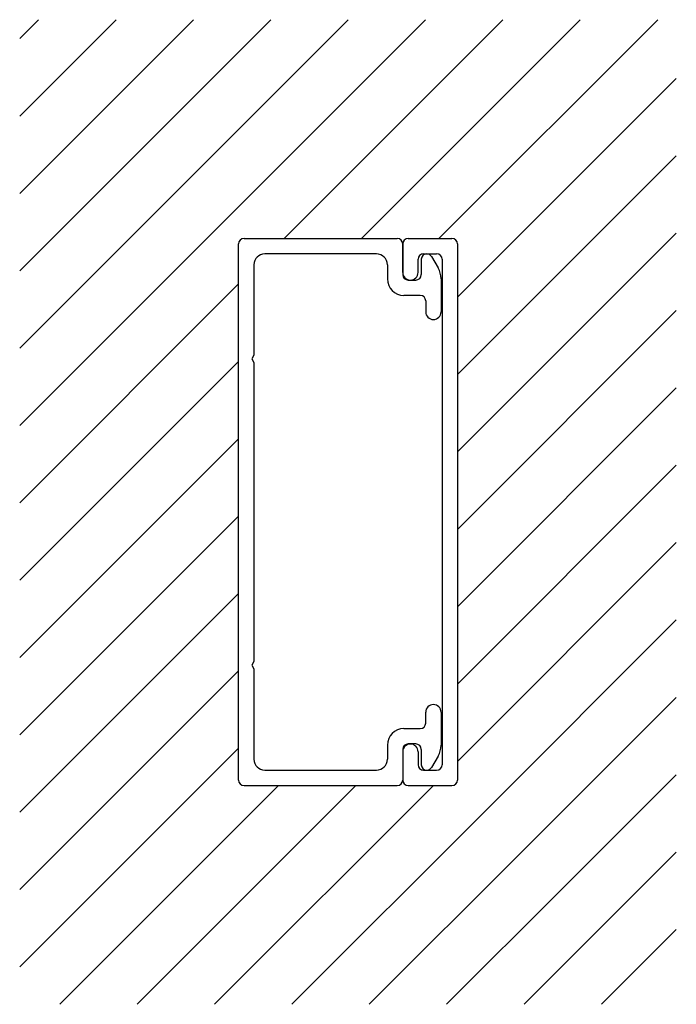
# Model space of a CAD drawing. Extents: x 349.1 to 409.1, y -92.8 to -2.8.
import ezdxf

# ---------------------------------------------------------------- set-up
doc = ezdxf.new("R2010")
doc.units = 0
doc.layers.get('0').update_dxf_attribs({"linetype": 'CONTINUOUS'})

msp = doc.modelspace()

# ---------------------------------------------------------------- linework, layer by layer
for p, q in [((349.050246, -4.503144), (350.783177, -2.770213)), ((349.050246, -11.574212), (357.854245, -2.770213)), ((349.050246, -18.64528), (364.925313, -2.770213)), ((349.050246, -25.716348), (371.996381, -2.770213)), ((349.050246, -32.787416), (379.067449, -2.770213)), ((349.050246, -39.858483), (386.138516, -2.770213)), ((373.209584, -22.770213), (393.209584, -2.770213)), ((380.280652, -22.770213), (400.280652, -2.770213)), ((387.35172, -22.770213), (407.35172, -2.770213)), ((389.050246, -28.142755), (409.050246, -8.142755)), ((389.050246, -35.213823), (409.050246, -15.213823)), ((389.050246, -42.28489), (409.050246, -22.28489)), ((369.050246, -23.270213), (369.050246, -23.270213)), ((369.050246, -72.270213), (369.050246, -23.270213)), ((369.550246, -22.770213), (383.550246, -22.770213)), ((384.050246, -23.270213), (384.050246, -26.070213)), ((384.050246, -25.870213), (384.050246, -23.270213)), ((384.550246, -22.770213), (388.550246, -22.770213)), ((389.050246, -23.270213), (389.050246, -47.770213)), ((381.650246, -24.170213), (371.450246, -24.170213)), ((385.950246, -24.170213), (387.150246, -24.170213)), ((370.450246, -25.170213), (370.450246, -33.423803)), ((382.650246, -25.170213), (382.650246, -26.470213)), ((385.450246, -25.870213), (385.450246, -24.670213)), ((385.750246, -24.670213), (385.750246, -26.070213)), ((386.683259, -24.420213), (387.282297, -25.457778)), ((387.650246, -24.670213), (387.650246, -47.770213)), ((349.050246, -46.929551), (369.050246, -26.929551)), ((384.550246, -26.570213), (385.250246, -26.570213)), ((387.550246, -26.457778), (387.550246, -29.479622)), ((385.650246, -27.970213), (384.150246, -27.970213)), ((386.150246, -28.470213), (386.150246, -29.479622)), ((389.050246, -49.355958), (409.050246, -29.355958)), ((349.050246, -54.000619), (369.050246, -34.000619)), ((370.450246, -33.423803), (370.250246, -33.770213)), ((370.250246, -33.770213), (370.450246, -34.116623)), ((370.450246, -34.116623), (370.450246, -61.423803)), ((389.050246, -56.427026), (409.050246, -36.427026)), ((349.050246, -61.071687), (369.050246, -41.071687)), ((389.050246, -63.498094), (409.050246, -43.498094)), ((349.050246, -68.142755), (369.050246, -48.142755)), ((387.650246, -47.770213), (387.650246, -70.870213)), ((389.050246, -47.770213), (389.050246, -72.270213)), ((389.050246, -70.569162), (409.050246, -50.569162)), ((349.050246, -75.213823), (369.050246, -55.213823)), ((391.485254, -75.205221), (409.050246, -57.640229)), ((370.450246, -61.423803), (370.250246, -61.770213)), ((370.250246, -61.770213), (370.450246, -62.116623)), ((349.050246, -82.28489), (369.050246, -62.28489)), ((370.450246, -62.116623), (370.450246, -70.370213)), ((395.020788, -78.740755), (409.050246, -64.711297)), ((386.150246, -67.070213), (386.150246, -66.071564)), ((387.550246, -66.071564), (387.550246, -69.082649)), ((384.150246, -67.570213), (385.650246, -67.570213)), ((382.650246, -69.070213), (382.650246, -70.370213)), ((385.250246, -68.970213), (384.550246, -68.970213)), ((349.050246, -89.355958), (369.050246, -69.355958)), ((384.050246, -69.470213), (384.050246, -72.270213)), ((384.050246, -69.680256), (384.050246, -72.270213)), ((385.450246, -69.680256), (385.450246, -70.870213)), ((385.750246, -69.470213), (385.750246, -70.870213)), ((387.282297, -70.082649), (386.683259, -71.120213)), ((371.450246, -71.370213), (381.650246, -71.370213)), ((385.950246, -71.370213), (387.150246, -71.370213)), ((398.556322, -82.276289), (409.050246, -71.782365)), ((352.707059, -92.770213), (372.707059, -72.770213)), ((359.778127, -92.770213), (379.778127, -72.770213)), ((366.849195, -92.770213), (386.849195, -72.770213)), ((369.550246, -72.770213), (383.550246, -72.770213)), ((384.550246, -72.770213), (388.550246, -72.770213)), ((373.920262, -92.770213), (391.485254, -75.205221)), ((380.99133, -92.770213), (395.020788, -78.740755)), ((402.091856, -85.811823), (409.050246, -78.853433)), ((388.062398, -92.770213), (398.556322, -82.276289)), ((395.133466, -92.770213), (402.091856, -85.811823)), ((405.62739, -89.347357), (409.050246, -85.924501)), ((402.204534, -92.770213), (405.62739, -89.347357))]:
    msp.add_line(p, q)
for centre, radius, start, end in [((369.550246, -23.270213), 0.5, 90, 180), ((383.550246, -23.270213), 0.5, 0, 90), ((384.550246, -23.270213), 0.5, 90, 180), ((388.550246, -23.270213), 0.5, 0, 90), ((371.450246, -25.170213), 1, 90, 180), ((381.650246, -25.170213), 1, 0, 90), ((385.950246, -24.670213), 0.5, 90, 180), ((386.250246, -24.670213), 0.5, 90, 180), ((386.250246, -24.670213), 0.5, 30, 90), ((387.150246, -24.670213), 0.5, 0, 90), ((384.750246, -25.870213), 0.7, 180, 270), ((384.550246, -26.070213), 0.5, 180, 270), ((384.750246, -25.870213), 0.7, 270, 0), ((385.250246, -26.070213), 0.5, 270, 0), ((385.550246, -26.457778), 2, 0, 30), ((384.150246, -26.470213), 1.5, 180, 270), ((385.650246, -28.470213), 0.5, 0, 90), ((386.850246, -29.479622), 0.7, 180, 270), ((386.850246, -29.479622), 0.7, 270, 0), ((386.850246, -66.071564), 0.7, 90, 180), ((386.850246, -66.071564), 0.7, 0, 90), ((385.650246, -67.070213), 0.5, 270, 0), ((384.150246, -69.070213), 1.5, 90, 180), ((384.550246, -69.470213), 0.5, 90, 180), ((384.750246, -69.680256), 0.7, 90, 180), ((384.750246, -69.680256), 0.7, 0, 90), ((385.250246, -69.470213), 0.5, 0, 90), ((385.550246, -69.082649), 2, 330, 0), ((371.450246, -70.370213), 1, 180, 270), ((381.650246, -70.370213), 1, 270, 0), ((385.950246, -70.870213), 0.5, 180, 270), ((386.250246, -70.870213), 0.5, 180, 270), ((387.150246, -70.870213), 0.5, 270, 0), ((386.250246, -70.870213), 0.5, 270, 330), ((369.550246, -72.270213), 0.5, 180, 270), ((383.550246, -72.270213), 0.5, 270, 0), ((384.550246, -72.270213), 0.5, 180, 270), ((388.550246, -72.270213), 0.5, 270, 0)]:
    msp.add_arc(centre, radius, start, end)

doc.saveas('drawing.dxf')
